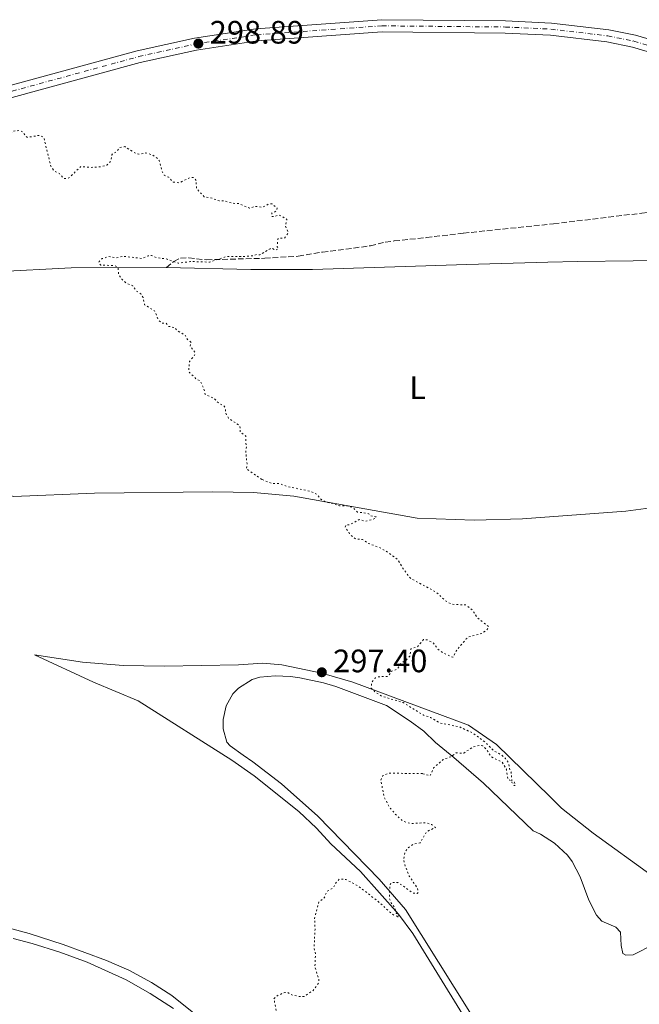
# Model space of a CAD drawing. Units: metres. Extents: x 625583 to 629065, y 4669409 to 4671783.
# Drawn here: x 627030 to 627222, y 4670813 to 4671117 of the extents above; entities that cross this region are included whole.
import ezdxf
from ezdxf.enums import TextEntityAlignment as Align

# ---------------------------------------------------------------- set-up
doc = ezdxf.new("R2010")
doc.units = ezdxf.units.M
doc.header["$MEASUREMENT"] = 0
for name, pattern in [('DGN Style 3', [2.435891, 1.739922, -0.695969]), ('DGN Style 4', [2.785615, 1.391938, -0.695969, 0.00174, -0.695969]), ('DGN Style 5', [1.217945, 0.521977, -0.695969])]:
    doc.linetypes.add(name, pattern=pattern)
for name, color, linetype, lineweight in [('Cota de punto acotado terreno', 7, 'Continuous', 0), ('Curva de nivel auxiliar', 30, 'DGN Style 5', 0), ('Eje pista sin pavimentar', 7, 'DGN Style 4', 0), ('Etiqueta de uso rústico', 92, 'Continuous', 0), ('Línea de cambio de uso (parcela vista)', 92, 'Continuous', 0), ('Línea de pista sin pavimentar', 7, 'Continuous', 0), ('Pista sin pavimentar', 9, 'Continuous', 0), ('Punto acotado terreno (símbolo)', 7, 'Continuous', 0), ('Senda', 7, 'DGN Style 3', 0)]:
    doc.layers.add(name, color=color, linetype=linetype, lineweight=lineweight)
doc.styles.add('Style-Arial', font='arial.ttf')

# ---------------------------------------------------------------- blocks, each defined once
blk = doc.blocks.new('5PATER')
at = {"layer": 'Punto acotado terreno (símbolo)', "linetype": 'Continuous', "lineweight": 0}
h = blk.add_hatch(color=51, dxfattribs=at)
edge = h.paths.add_edge_path()
edge.add_ellipse((0, 0), major_axis=(-0.11, -0.111), ratio=0.999422, start_angle=0, end_angle=360)

msp = doc.modelspace()

# ---------------------------------------------------------------- linework, layer by layer
at = {"layer": 'Curva de nivel auxiliar', "color": 30, "linetype": 'DGN Style 5', "lineweight": 0, "elevation": 297.5, "flags": 128}
for points in [[(626972.52, 4671088.29), (626972.93, 4671088.95), (626972.92, 4671091.5), (626973.45, 4671094.49), (626980.47, 4671101.02), (626981.76, 4671101.65), (626982.17, 4671101.49), (626981.76, 4671100.6), (626978.96, 4671098), (626978.54, 4671096.72), (626978.48, 4671094.99), (626976.47, 4671092.09), (626976.58, 4671089.7), (626977.52, 4671087.49), (626975.46, 4671086.56), (626972.42, 4671085.79), (626969.51, 4671084.4), (626961.52, 4671082.11), (626958.38, 4671080.65), (626949.45, 4671077.58), (626945.03, 4671075.41), (626943.45, 4671074.04), (626943.24, 4671073.26), (626946.44, 4671071.85), (626947.33, 4671071.57), (626949.73, 4671071.61), (626958.48, 4671073.03), (626964.6, 4671073.28), (626966.05, 4671073.09), (626966.76, 4671072.75), (626967.3, 4671071.34), (626967.98, 4671071.03), (626973.22, 4671070.52), (626972.42, 4671068.39), (626973.49, 4671066.5), (626973.08, 4671064.57), (626974.41, 4671063.66), (626977.48, 4671064.49), (626981.52, 4671066.12), (626983.23, 4671066.41), (626985.51, 4671066.25), (626987.03, 4671067.07), (626991.45, 4671068.02), (626992.77, 4671066.84), (626993.62, 4671064.74), (626993.57, 4671063.48), (626992.45, 4671061.46), (626993.46, 4671060.48), (626994.48, 4671060.47), (626995.82, 4671061.57), (626996.83, 4671063.48), (626997.13, 4671064.5), (626996.51, 4671066.32), (626996.73, 4671067.4), (626998.93, 4671070.48), (626999.48, 4671072.54), (627004.03, 4671074.07), (627006.49, 4671074.15), (627009.44, 4671076.91), (627012.33, 4671076.63), (627014.45, 4671077.14), (627014.81, 4671077.5), (627015.43, 4671080.21), (627016.37, 4671080.96), (627018.56, 4671080.17), (627021.22, 4671080.41), (627023.55, 4671079.57), (627026.22, 4671080.42), (627028.43, 4671082.81), (627030.49, 4671083.07), (627031.55, 4671082.56), (627032.28, 4671081.27), (627032.9, 4671080.9), (627036.56, 4671081.54), (627037.92, 4671080.96), (627040.1, 4671072.03), (627041.14, 4671070.52), (627042.76, 4671069.77), (627044.16, 4671068.22), (627045.09, 4671068.17), (627045.95, 4671068.53), (627049.39, 4671071.9), (627052.32, 4671071.61), (627055.41, 4671071.79), (627057.5, 4671072.31), (627058.63, 4671073.48), (627059.02, 4671075.52), (627059.54, 4671076.09), (627060.48, 4671076.42), (627061.49, 4671077.77), (627063.01, 4671078.04), (627066.45, 4671075.91), (627067.4, 4671075.72), (627069.48, 4671076.09), (627071.5, 4671075.51), (627073.04, 4671074.49), (627073.67, 4671073.74), (627074.59, 4671070.36), (627075.21, 4671069.21), (627076.59, 4671068.58), (627078.01, 4671067.09)], [(627078.01, 4671067.09), (627079.9, 4671066.86), (627083.15, 4671068.45), (627084.38, 4671068.46), (627085.13, 4671067.51), (627085.14, 4671065.14), (627087.61, 4671062.56), (627089.56, 4671062.24), (627092.17, 4671061.28), (627093.57, 4671061.31), (627096.32, 4671060.54), (627098.32, 4671060.43), (627101.54, 4671059.02), (627103.41, 4671059.57), (627105.58, 4671059.25), (627107.55, 4671060.31), (627108.57, 4671060.31), (627110.11, 4671059.13), (627110.08, 4671058.49), (627109.44, 4671057.85), (627108.45, 4671057.49), (627108.45, 4671056.47), (627109.53, 4671056.42), (627110.41, 4671056.93), (627111.56, 4671056.56), (627113.12, 4671055.53), (627112.75, 4671053.42), (627113.59, 4671051.47), (627112.45, 4671049.79), (627110.84, 4671049.77), (627110.38, 4671049.51), (627110.17, 4671047.1), (627110.56, 4671046.48), (627109.51, 4671046.03), (627108.63, 4671046.58), (627107.96, 4671046.48), (627104.76, 4671044.54), (627103.78, 4671044.67), (627102.6, 4671044.28), (627099.51, 4671044.03), (627094.45, 4671044.04), (627089.2, 4671042.34), (627083.38, 4671042.51), (627079.51, 4671042.02), (627076.13, 4671043.26), (627072.84, 4671043.76), (627071.23, 4671044.42), (627070.2, 4671044.28), (627068.49, 4671043.44), (627062.51, 4671044.14), (627060.36, 4671043.64), (627058.01, 4671044.04), (627056.02, 4671043.43), (627055.03, 4671042.5), (627055.02, 4671041.98), (627055.63, 4671041.39), (627059.59, 4671041.3), (627060.46, 4671041), (627060.95, 4671040.43), (627061.07, 4671038.55), (627062.13, 4671037.1), (627063.43, 4671035.81), (627065.47, 4671035.01), (627066.64, 4671033.41), (627067.95, 4671032.48), (627068.69, 4671031.38), (627069.13, 4671029.13), (627072.22, 4671027.24), (627073.39, 4671024.41), (627074.47, 4671023.49), (627075.79, 4671023.44), (627076.45, 4671022.48), (627078.49, 4671022.11), (627079.14, 4671021.17), (627081.71, 4671019.76), (627082.37, 4671018.39), (627083.5, 4671017.52), (627083.22, 4671016.22), (627084.78, 4671014.39), (627084.6, 4671013.51), (627083.01, 4671011.57), (627082.77, 4671008.46), (627085.15, 4671006.17), (627086.46, 4671005.48), (627087.48, 4671003.12), (627087.82, 4671001.48), (627090.54, 4671000.25), (627091.88, 4670998.88), (627093.78, 4670997.78), (627094.16, 4670997.1), (627094.22, 4670995.6), (627095.12, 4670994.13), (627098.62, 4670991.65), (627098.7, 4670989.78), (627100.49, 4670988.51), (627100.4, 4670986.66), (627100.71, 4670985.36), (627100.41, 4670983.55), (627100.84, 4670979.91), (627100.6, 4670978.4), (627105.5, 4670975.07)], [(627105.5, 4670975.07), (627108.46, 4670973.87), (627110.89, 4670973.83), (627113.46, 4670972.91), (627120.44, 4670971.47), (627122.51, 4670970.52), (627123.32, 4670969.33), (627125.04, 4670968.15), (627127.73, 4670967.65), (627129.45, 4670966.92), (627131.46, 4670966.98), (627133.49, 4670966.5), (627134.97, 4670965.02), (627137.81, 4670964.69), (627138.49, 4670964.5), (627138.88, 4670963.94), (627140.64, 4670963.57), (627140.81, 4670963.4), (627140.49, 4670963.06), (627137.59, 4670962.19), (627135.47, 4670962.73), (627132.59, 4670961.08), (627131.51, 4670961.09), (627131.2, 4670960.31), (627132.88, 4670957.89), (627134.41, 4670956.72), (627136.58, 4670956.59), (627138.3, 4670955.37), (627141.99, 4670954), (627144.37, 4670952.61), (627147.39, 4670950.39), (627149.27, 4670947.26), (627151.47, 4670944.49), (627159.26, 4670940.32), (627162.44, 4670937.46), (627164.17, 4670936.53), (627168.57, 4670936.31), (627170.6, 4670934.62), (627172.18, 4670932.21), (627175.42, 4670929.76), (627175.57, 4670929.46), (627174.93, 4670928.57), (627173.48, 4670927.52), (627169.47, 4670926.49), (627168.64, 4670925.81), (627165.81, 4670922.58), (627164.51, 4670920.13), (627161.33, 4670921.57), (627159.75, 4670922.78), (627158.49, 4670924.5), (627156.55, 4670925.56), (627155.43, 4670925.6), (627153.47, 4670923.35), (627151.52, 4670922.77), (627151.19, 4670920.5), (627150.16, 4670919.38), (627148.39, 4670918.24), (627147.27, 4670916.44), (627145.54, 4670915.86), (627144.48, 4670914.25), (627141.49, 4670914.12), (627140.49, 4670913.76), (627139.38, 4670912.28), (627139.21, 4670910.62), (627140.4, 4670909.44), (627142.52, 4670908.1), (627149.07, 4670906.15), (627155.25, 4670902.3), (627157.54, 4670901.54), (627160.43, 4670899.84), (627166.61, 4670898.58), (627170.71, 4670896.69), (627174.7, 4670893.67), (627177.18, 4670891.18), (627179.45, 4670889.98), (627180.8, 4670888.84), (627181.78, 4670887.4), (627182.12, 4670885.07), (627182.52, 4670884.58), (627182.78, 4670881.76), (627183.51, 4670881.53), (627183.82, 4670880.49), (627183.43, 4670880.45), (627183.2, 4670881.23), (627182.45, 4670881.47), (627182.12, 4670882.14), (627181.47, 4670882.48), (627181.07, 4670885.53), (627179.69, 4670887.71), (627176.36, 4670889.38), (627174.76, 4670891.8), (627173.72, 4670892.72), (627172.96, 4670892.91), (627170.9, 4670892.49), (627167.83, 4670890.53), (627165.46, 4670890.54), (627164.02, 4670889.47), (627161.48, 4670888.52), (627158.53, 4670885.95), (627157.48, 4670883.49), (627155.07, 4670884.15)], [(627155.07, 4670884.15), (627144.58, 4670884.31), (627142.82, 4670883.53), (627142.21, 4670882.14), (627143.18, 4670877.09), (627144.79, 4670873.87), (627147.11, 4670871.14), (627149.04, 4670869.5), (627151.39, 4670868.71), (627155.96, 4670868.97), (627157.89, 4670868.45), (627159.09, 4670867.49), (627156.39, 4670866.23), (627154.41, 4670862.8), (627152.26, 4670862.34), (627150.47, 4670861.03), (627149.7, 4670859.8), (627149.21, 4670857.64), (627149.44, 4670856.44), (627150.99, 4670852.5), (627153.59, 4670848.64), (627153.74, 4670847.42), (627153.48, 4670847.07), (627152.18, 4670847.23), (627147.48, 4670850.5), (627145.45, 4670850.48), (627144.95, 4670849.58), (627144.92, 4670845.48), (627145.32, 4670844.31), (627146.58, 4670842.61), (627146.96, 4670840.9), (627147.54, 4670840.57), (627147.49, 4670839.46), (627147.14, 4670840.11), (627146.32, 4670840.34), (627145.19, 4670841.21), (627140.97, 4670844.98), (627135.07, 4670849.5), (627131.39, 4670851.43), (627129.46, 4670851.6), (627128.39, 4670850.47), (627127.45, 4670848.76), (627125.55, 4670847.77), (627124.7, 4670845.74), (627123.04, 4670844.48), (627121.72, 4670839.41), (627121.86, 4670835.96), (627121.55, 4670830.34), (627121.98, 4670828.46), (627121.82, 4670824.44), (627123.03, 4670820.48), (627122.97, 4670819.49), (627121.32, 4670817.13), (627118.48, 4670815.27), (627117.09, 4670815.19), (627114.41, 4670815.81), (627113.48, 4670816.49), (627112.46, 4670816.51), (627110.09, 4670815.43), (627109.14, 4670814.54), (627110.08, 4670809.54), (627111.49, 4670807.5), (627112.57, 4670803.69), (627112.35, 4670801.66), (627112.64, 4670799.34), (627111.47, 4670796.32), (627107.61, 4670795.21), (627106.11, 4670795.23), (627103.51, 4670797.11), (627101.45, 4670797.89), (627099.35, 4670799.4), (627097.2, 4670800.23), (627095.55, 4670801.55), (627093.85, 4670801.85), (627091.13, 4670803.17), (627090.09, 4670804.49), (627089.44, 4670804.83), (627089.05, 4670804.04), (627089.21, 4670803.2), (627089.97, 4670802.95), (627091.01, 4670801.04), (627092.16, 4670800.51), (627092.24, 4670799.51), (627091.36, 4670798.51), (627091.3, 4670796.26), (627090.45, 4670795.28), (627087.53, 4670793.16), (627083, 4670793.09), (627081.54, 4670794.55), (627079.23, 4670795.25), (627077.71, 4670796.68), (627073.27, 4670797.31), (627072.15, 4670798.26), (627069.97, 4670799), (627068.82, 4670799.81), (627067.28, 4670800.32), (627065.58, 4670801.58), (627063.58, 4670802.31), (627061.48, 4670802), (627057.87, 4670800.83), (627055.45, 4670801.04)]]:
    msp.add_lwpolyline(points, dxfattribs=at)
at = {"layer": 'Eje pista sin pavimentar', "color": 7, "linetype": 'DGN Style 4', "lineweight": 0}
msp.add_polyline3d([(627025.4, 4671094.45, 298.74), (627067.32, 4671105.88, 298.88), (627084.86, 4671109.77, 298.83), (627103.76, 4671112.64, 298.95), (627142.52, 4671115.4, 299.24), (627180.72, 4671115.04, 299.09), (627194.81, 4671114.37, 299.06), (627212.43, 4671112.29, 299.15), (627220.5, 4671110.65, 299.2), (627242.61, 4671104.17, 299.21), (627249.65, 4671101.66, 299.32), (627255.46, 4671099.18, 299.08), (627265.37, 4671093.95, 299.34), (627272.68, 4671089.22, 299.36), (627282.56, 4671081.54, 299.38), (627290.5, 4671074.39, 299.58), (627335.27, 4671029.04, 299.84), (627353.55, 4671009.32, 300.43), (627402.25, 4670959.48, 301.45), (627418.22, 4670943.64, 301.91), (627495.28, 4670863.47, 302.99)], dxfattribs=at)
at = {"layer": 'Línea de cambio de uso (parcela vista)', "color": 92, "linetype": 'Continuous', "lineweight": 0}
for points in [[(627075.94, 4671040.62, 297.56), (627101.98, 4671040.09, 297.69), (627121.12, 4671040.03, 297.98), (627168.84, 4671041.58, 298.31), (627193.83, 4671042.32, 298.57), (627203.05, 4671042.51, 298.59), (627237.48, 4671042.93, 299.02), (627264.71, 4671038.78, 299.34), (627297.3, 4671032.82, 299.53), (627324.26, 4671026.94, 299.82), (627328.99, 4671025.33, 299.88), (627332.33, 4671023.17, 299.94), (627334.18, 4671021.5, 300.06), (627347.53, 4671008.27, 300.22), (627361.39, 4670995.17, 300.49), (627363.98, 4670992.35, 300.44), (627365.08, 4670989.72, 300.43)], [(627011.1, 4670998.07, 296.55), (627009.03, 4671017.55, 296.68), (627006.73, 4671029.84, 296.59), (627006.46, 4671033.62, 296.56), (627006.59, 4671035.28, 296.56), (627007.37, 4671036.57, 296.56), (627009.41, 4671037.95, 296.57), (627011.87, 4671038.46, 296.61), (627022.75, 4671039.34, 296.83), (627046.4, 4671040.55, 297.27), (627075.94, 4671040.62, 297.56)], [(627365.08, 4670989.72, 300.43), (627362.46, 4670991.16, 300.38), (627360.09, 4670991.9, 300.37), (627355.55, 4670992.53, 300.35), (627350.55, 4670992.66, 300.25), (627312, 4670988.45, 299.76), (627292.65, 4670984.67, 299.51), (627282.91, 4670982.39, 299.45), (627257.92, 4670975.29, 299.18), (627230.35, 4670966.93, 298.53), (627217.97, 4670965.29, 298.36), (627186.07, 4670962.91, 298.06), (627171.08, 4670962.54, 297.84), (627153.43, 4670963.2, 297.63), (627115.27, 4670969.94, 297.36), (627102.82, 4670971.08, 297.14), (627090.29, 4670971.27, 297.11), (627053.62, 4670970.86, 296.75), (627028.57, 4670969.81, 296.55), (627023.68, 4670971.51, 296.45), (627020.72, 4670973.29, 296.5), (627016.92, 4670976.81, 296.52), (627014.1, 4670981.15, 296.47), (627011.1, 4670998.07, 296.55)], [(627174.93, 4670797.68, 298.14), (627152.13, 4670834.68, 297.71), (627147.67, 4670840.7, 297.63), (627135.94, 4670853.89, 297.25), (627126.76, 4670862.4, 297.21), (627122.29, 4670867.29, 297.09), (627116.87, 4670872.47, 296.92), (627103.07, 4670883.43, 296.71), (627096.08, 4670888.27, 296.57), (627067.13, 4670906.67, 296.27), (627053.28, 4670912.49, 296.22), (627035.09, 4670920.89, 296.08), (627049.91, 4670918.62, 296.56), (627062.46, 4670917.61, 296.47), (627075.29, 4670917.43, 296.5), (627098.13, 4670917.81, 296.99), (627105.67, 4670918.27, 297.18), (627111.54, 4670917.76, 297.13), (627123.92, 4670915.24, 297.1), (627133.52, 4670912.45, 297.44), (627169.36, 4670899.16, 297.72), (627178.03, 4670893.12, 297.74), (627194.48, 4670877.05, 298.45), (627198.09, 4670873.47, 298.03), (627207.86, 4670865.7, 298.38), (627226.11, 4670852.58, 298.84)], [(627175.14, 4670801.86, 298.21), (627149.87, 4670842.12, 297.72), (627141.69, 4670851.56, 297.42), (627122.77, 4670871.04, 297.04), (627111.5, 4670880.96, 296.9), (627102.65, 4670887.84, 296.72), (627099.61, 4670889.85, 296.66), (627095.57, 4670892.8, 296.54), (627094.62, 4670893.88, 296.58), (627093.47, 4670898.03, 296.73), (627093.4, 4670900.9, 296.77), (627094.32, 4670905.1, 296.73), (627096.43, 4670908.84, 296.78), (627098.19, 4670910.63, 296.81), (627102.39, 4670913.22, 296.91), (627104.81, 4670913.97, 296.94), (627109.48, 4670914.37, 296.91), (627114.27, 4670914.21, 296.93), (627117.14, 4670913.78, 296.92), (627124.48, 4670912.24, 296.84), (627128.27, 4670911.12, 296.93), (627143.98, 4670905.25, 297.11), (627151.31, 4670900.38, 297.05), (627155.48, 4670897.26, 297.11), (627159.11, 4670893.79, 297.27), (627164.82, 4670889.16, 297.52), (627174, 4670881.25, 297.97), (627189.32, 4670866.43, 298.27), (627191.61, 4670865.43, 298.15), (627195.93, 4670862.66, 298.2), (627199.92, 4670858.99, 298.4), (627201.37, 4670856.96, 298.57), (627203.84, 4670852.24, 298.29), (627206.5, 4670844.98, 298.56), (627208.95, 4670840.42, 298.52), (627210.55, 4670838.5, 298.6), (627214.88, 4670836.71, 298.69), (627216.34, 4670835.15, 298.72), (627216.56, 4670831.03, 298.79), (627217.07, 4670828.5, 298.8), (627218.04, 4670828.04, 298.79)], [(627014.13, 4670839.91, 297.06), (627033.43, 4670834.68, 296.92), (627043.98, 4670831.31, 297.13)], [(627218.04, 4670828.04, 298.79), (627220.26, 4670828.08, 298.79), (627233.24, 4670834.73, 298.88), (627239, 4670836.95, 298.92), (627245.65, 4670837.7, 299.05), (627247.56, 4670837.1, 299.05), (627249.81, 4670835.38, 299.05), (627266.51, 4670823.45, 299.29), (627279.03, 4670810.63, 299.54)], [(627078.04, 4670811.58, 297.35), (627070.9, 4670816.21, 297.34), (627063.46, 4670820.35, 297.25), (627051.39, 4670825.85, 297.08), (627042.94, 4670828.99, 297.08), (627034.33, 4670831.64, 296.94), (627028.52, 4670833.14, 296.88)], [(627043.98, 4670831.31, 297.13), (627057.38, 4670826.4, 297.15), (627064.24, 4670823.39, 297.3), (627071.3, 4670819.62, 297.35), (627077.59, 4670815.52, 297.38), (627084.33, 4670810.1, 297.41)]]:
    msp.add_polyline3d(points, dxfattribs=at)
at = {"layer": 'Línea de pista sin pavimentar', "color": 7, "linetype": 'Continuous', "lineweight": 0}
for points in [[(627024.9, 4671096.28, 298.73), (627066.87, 4671107.72, 298.87), (627084.52, 4671111.63, 298.86), (627103.56, 4671114.52, 299), (627142.47, 4671117.3, 299.23), (627180.78, 4671116.93, 299.23), (627194.97, 4671116.26, 299.14), (627212.74, 4671114.16, 299.17), (627220.96, 4671112.49, 299.33), (627243.2, 4671105.97, 299.23), (627250.35, 4671103.43, 299.37), (627256.28, 4671100.88, 299.23), (627266.33, 4671095.59, 299.5), (627273.79, 4671090.77, 299.37), (627283.79, 4671082.99, 299.39), (627291.82, 4671075.76, 299.6), (627336.65, 4671030.35, 299.89), (627354.93, 4671010.63, 300.46), (627403.6, 4670960.81, 301.46), (627419.58, 4670944.97, 301.92), (627496.65, 4670864.79, 302.99)], [(627025.92, 4671092.62, 298.76), (627067.78, 4671104.03, 298.89), (627085.22, 4671107.9, 298.8), (627103.98, 4671110.75, 298.89), (627142.58, 4671113.5, 299.26), (627180.67, 4671113.13, 298.95), (627194.66, 4671112.48, 298.98), (627212.14, 4671110.41, 299.12), (627220.05, 4671108.8, 299.07), (627242.03, 4671102.36, 299.19), (627248.97, 4671099.88, 299.28), (627254.65, 4671097.46, 298.92), (627264.42, 4671092.31, 299.19), (627271.58, 4671087.67, 299.35), (627281.35, 4671080.08, 299.36), (627289.2, 4671073.01, 299.56), (627308.55, 4671053.41, 299.78)]]:
    msp.add_polyline3d(points, dxfattribs=at)
at = {"layer": 'Pista sin pavimentar', "color": 9, "linetype": 'Continuous', "lineweight": 0}
for points in [[(627024.9, 4671096.28, 298.73), (627066.87, 4671107.72, 298.87), (627084.52, 4671111.63, 298.86), (627103.56, 4671114.52, 299), (627142.47, 4671117.3, 299.23), (627180.78, 4671116.93, 299.23), (627194.97, 4671116.26, 299.14), (627212.74, 4671114.16, 299.17), (627220.96, 4671112.49, 299.33), (627243.2, 4671105.97, 299.23), (627250.35, 4671103.43, 299.37), (627256.28, 4671100.88, 299.23), (627266.33, 4671095.59, 299.5), (627273.79, 4671090.77, 299.37), (627283.79, 4671082.99, 299.39), (627291.82, 4671075.76, 299.6), (627336.65, 4671030.35, 299.89), (627354.93, 4671010.63, 300.46), (627403.6, 4670960.81, 301.46), (627419.58, 4670944.97, 301.92), (627496.65, 4670864.79, 302.99)], [(627493.92, 4670862.15, 303), (627424.36, 4670934.51, 301.97), (627422.13, 4670936.83, 301.96), (627416.88, 4670942.31, 301.9), (627400.91, 4670958.13, 301.44), (627352.18, 4671008.01, 300.4), (627333.91, 4671027.73, 299.8), (627308.55, 4671053.41, 299.78), (627289.2, 4671073.01, 299.56), (627281.35, 4671080.08, 299.36), (627271.58, 4671087.67, 299.35), (627264.42, 4671092.31, 299.19), (627254.65, 4671097.46, 298.92), (627248.97, 4671099.88, 299.28), (627242.03, 4671102.36, 299.19), (627220.05, 4671108.8, 299.07), (627212.14, 4671110.41, 299.12), (627194.66, 4671112.48, 298.98), (627180.67, 4671113.13, 298.95), (627142.58, 4671113.5, 299.26), (627103.98, 4671110.75, 298.89), (627085.22, 4671107.9, 298.8), (627067.78, 4671104.03, 298.89), (627025.92, 4671092.62, 298.76)]]:
    msp.add_polyline3d(points, dxfattribs=at)
at = {"layer": 'Senda', "color": 7, "linetype": 'DGN Style 3', "lineweight": 0}
msp.add_polyline3d([(627075.94, 4671040.62, 297.55), (627078.14, 4671042.57, 297.48), (627080.28, 4671043.57, 297.41), (627082.81, 4671043.64, 297.4), (627088.29, 4671043.05, 297.58), (627106.3, 4671043.51, 297.51), (627116.67, 4671044.16, 297.73), (627124.14, 4671045.42, 297.92), (627139.02, 4671047.37, 298.15), (627143.57, 4671048.52, 298.13), (627146.36, 4671048.89, 298.09), (627156.32, 4671049.92, 297.85), (627167.75, 4671051.29, 297.91), (627195.63, 4671054.19, 298.55), (627222.98, 4671057.48, 298.8), (627230.19, 4671058.42, 298.92), (627266.38, 4671062.14, 299.18), (627283.24, 4671062.19, 299.39), (627289, 4671061.78, 299.49), (627291.45, 4671061.32, 299.53), (627295.38, 4671059.66, 299.55), (627301.31, 4671056.11, 299.47), (627308.55, 4671053.41, 299.78)], dxfattribs=at)

# ---------------------------------------------------------------- block references
at = {"layer": 'Punto acotado terreno (símbolo)', "color": 7, "linetype": 'Continuous', "lineweight": 0, "xscale": 10, "yscale": 10, "zscale": 10}
for p in [(627085.77, 4671109.91, 298.89), (627123.95, 4670915.51, 297.4)]:
    msp.add_blockref('5PATER', p, dxfattribs=at)

# ---------------------------------------------------------------- texts
at = {"layer": 'Cota de punto acotado terreno', "color": 7, "linetype": 'Continuous', "lineweight": 0, "style": 'Style-Arial'}
for s, p in [('298.89', (627089.27, 4671109.91, 298.89)), ('297.40', (627127.45, 4670915.51, 297.4))]:
    msp.add_text(s, height=7, dxfattribs=at).set_placement(p)
at = {"layer": 'Etiqueta de uso rústico', "color": 92, "linetype": 'Continuous', "lineweight": 0, "style": 'Style-Arial'}
msp.add_text('L', height=7, dxfattribs=at).set_placement((627153.59, 4671003.48, 297.92), align=Align.MIDDLE_CENTER)

doc.saveas('drawing.dxf')
